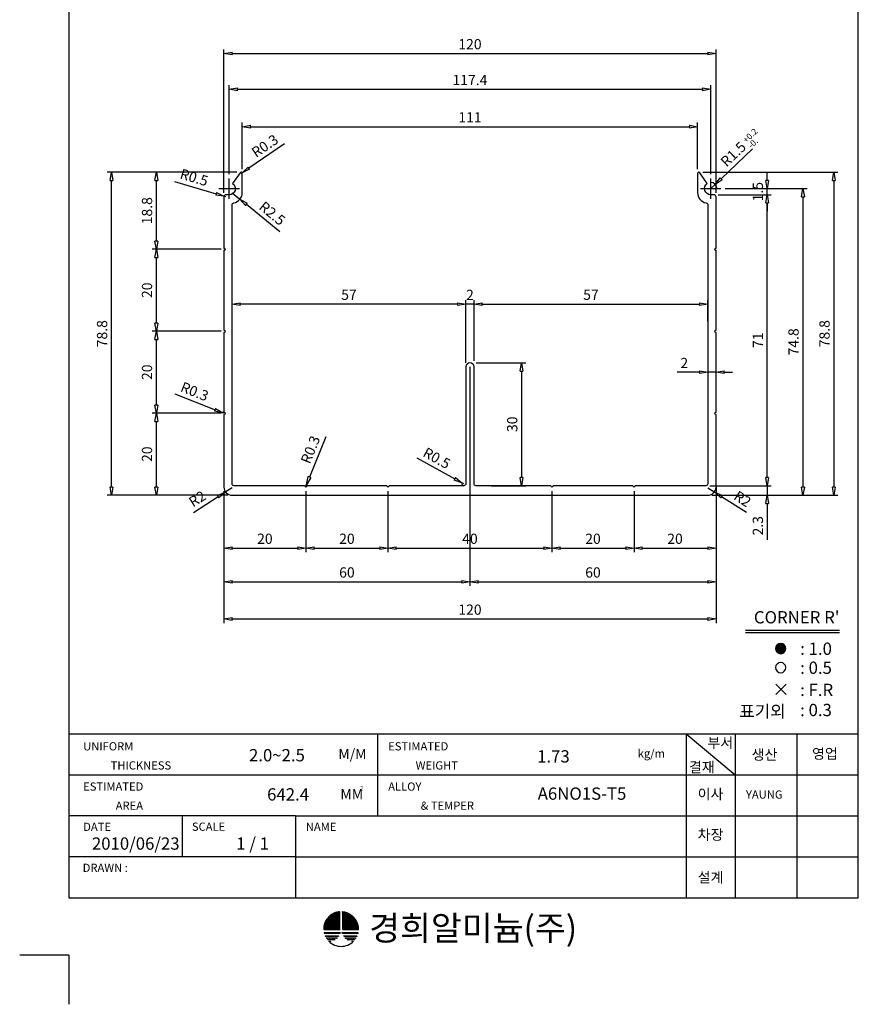
# Model space of a CAD drawing. Units: millimetres. Extents: x -12 to 192, y -26 to 408.
# Drawn here: x -12 to 192, y -26 to 214 of the extents above; entities that cross this region are included whole.
import ezdxf

# ---------------------------------------------------------------- set-up
doc = ezdxf.new("R2010")
doc.units = ezdxf.units.MM
doc.header["$LTSCALE"] = 5
doc.layers.add('D', color=2, linetype='Continuous')
doc.layers.add('문자', color=6, linetype='Continuous')
doc.styles.add('A1', font='GulimChe.ttf')
doc.styles.add('ROMANS', font='romans.shx', dxfattribs={"bigfont": 'whgtxt.shx'})
doc.styles.add('ROMANT', font='romant.shx', dxfattribs={"bigfont": 'ghs.shx'})
doc.styles.get("Standard").update_dxf_attribs({"font": 'txt.shx', "bigfont": 'whgtxt.shx'})
doc.dimstyles.get("Standard").update_dxf_attribs({"dimscale": 0, "dimtxt": 2.5, "dimasz": 2, "dimexe": 1, "dimexo": 1, "dimgap": 1, "dimtad": 1, "dimdec": 4, "dimdsep": 46, "dimlunit": 6, "dimtxsty": 'A1', "dimblk": 'CLOSEDBLANK', "dimcen": 2.5, "dimclrd": 1, "dimclre": 1, "dimclrt": 2, "dimazin": 2, "dimtfac": 1, "dimtdec": 4, "dimtix": 1, "dimtmove": 0, "dimatfit": 3, "dimldrblk": 'CLOSEDBLANK', "dimfxl": 0, "dimtolj": 1, "dimtzin": 0, "dimarcsym": 0})

# ---------------------------------------------------------------- blocks, each defined once
blk = doc.blocks.new('SIGN')
at = {"layer": '문자', "style": 'ROMANT'}
blk.add_text('YAUNG', height=2, dxfattribs=at).set_placement((-4.57, 8.39))
blk = doc.blocks.new('CORNER')
blk.add_hatch(color=256).paths.add_polyline_path([(6.2, 9.16, 1), (3.7, 9.16, 1)])
for p, q in [((-3.65, 13.62), (19.25, 13.62)), ((-3.65, 13.12), (19.25, 13.12)), ((3.73, 0.49), (6.3, -2.08)), ((6.31, 0.49), (3.73, -2.08))]:
    blk.add_line(p, q)
for points in [[(3.7, 9.16, 1), (6.2, 9.16, 1)], [(3.7, 4.51, 1), (6.2, 4.51, 1)]]:
    blk.add_lwpolyline(points, format="xyb", close=True)
at = {"color": 7, "style": 'A1'}
blk.add_text("CORNER R'", height=3, dxfattribs=at).set_placement((-1.59, 15.3))
at = {"style": 'A1'}
for s, p in [(': 1.0', (9.7, 7.63)), (': 0.5', (9.7, 2.99)), (': F.R', (9.69, -2.42)), ('표기외', (-5.14, -7.65)), (': 0.3', (9.69, -7.32))]:
    blk.add_text(s, height=3, dxfattribs=at).set_placement(p)
blk = doc.blocks.new('_ClosedBlank')
at = {"color": 0, "linetype": 'ByBlock', "lineweight": -2}
for p, q in [((-1, 0.17), (0, 0)), ((-1, 0.17), (-1, -0.17)), ((0, 0), (-1, -0.17))]:
    blk.add_line(p, q, dxfattribs=at)
blk = doc.blocks.new('*D6')
at = {"color": 1, "lineweight": -2}
for p, q in [((157.78, 100.25), (157.78, 67.05)), ((37.78, 97.25), (37.78, 67.05)), ((39.78, 68.05), (155.78, 68.05))]:
    blk.add_line(p, q, dxfattribs=at)
at = {"layer": 'Defpoints', "color": 0}
for p in [(157.78, 101.25), (37.78, 98.25), (157.78, 68.05)]:
    blk.add_point(p, dxfattribs=at)
at = {"color": 1, "lineweight": -2, "xscale": 2, "yscale": 2, "zscale": 2, "rotation": 180}
blk.add_blockref('_ClosedBlank', (37.78, 68.05), dxfattribs=at)
at = {"color": 1, "lineweight": -2, "xscale": 2, "yscale": 2, "zscale": 2}
blk.add_blockref('_ClosedBlank', (157.78, 68.05), dxfattribs=at)
at = {"color": 2, "insert": (97.78, 70.33), "char_height": 2.5, "attachment_point": 5, "style": 'A1'}
blk.add_mtext('\\A1;120', dxfattribs=at)
blk = doc.blocks.new('*D7')
at = {"color": 1, "lineweight": -2}
for p, q in [((154.58, 177.05), (187.51, 177.05)), ((186.51, 175.05), (186.51, 100.25)), ((156.78, 98.25), (187.51, 98.25))]:
    blk.add_line(p, q, dxfattribs=at)
at = {"layer": 'Defpoints', "color": 0}
for p in [(153.58, 177.05), (155.78, 98.25), (186.51, 98.25)]:
    blk.add_point(p, dxfattribs=at)
at = {"color": 1, "lineweight": -2, "xscale": 2, "yscale": 2, "zscale": 2}
for p, rotation in [((186.51, 177.05), 90), ((186.51, 98.25), 270)]:
    blk.add_blockref('_ClosedBlank', p, dxfattribs=dict(at, rotation=rotation))
at = {"color": 2, "insert": (184.23, 137.65), "char_height": 2.5, "attachment_point": 5, "rotation": 90, "style": 'A1'}
blk.add_mtext('\\A1;78.8', dxfattribs=at)
blk = doc.blocks.new('*D8')
at = {"color": 1, "lineweight": -2}
for p, q in [((99.28, 130.55), (111.37, 130.55)), ((110.37, 128.55), (110.37, 102.55)), ((103, 100.55), (111.37, 100.55))]:
    blk.add_line(p, q, dxfattribs=at)
at = {"layer": 'Defpoints', "color": 0}
for p in [(98.28, 130.55), (102, 100.55), (110.37, 100.55)]:
    blk.add_point(p, dxfattribs=at)
at = {"color": 1, "lineweight": -2, "xscale": 2, "yscale": 2, "zscale": 2}
for p, rotation in [((110.37, 130.55), 90), ((110.37, 100.55), 270)]:
    blk.add_blockref('_ClosedBlank', p, dxfattribs=dict(at, rotation=rotation))
at = {"color": 2, "insert": (108.09, 115.55), "char_height": 2.5, "attachment_point": 5, "rotation": 90, "style": 'A1'}
blk.add_mtext('\\A1;30', dxfattribs=at)
blk = doc.blocks.new('*D9')
at = {"color": 1, "lineweight": -2}
for p, q in [((94.78, 144.87), (92.78, 144.87)), ((96.78, 131.05), (96.78, 145.87)), ((98.78, 144.87), (96.78, 144.87)), ((98.78, 131.05), (98.78, 145.87)), ((100.78, 144.87), (102.78, 144.87))]:
    blk.add_line(p, q, dxfattribs=at)
at = {"layer": 'Defpoints', "color": 0}
for p in [(96.78, 144.87), (96.78, 130.05), (98.78, 130.05)]:
    blk.add_point(p, dxfattribs=at)
at = {"color": 1, "lineweight": -2, "xscale": 2, "yscale": 2, "zscale": 2}
blk.add_blockref('_ClosedBlank', (96.78, 144.87), dxfattribs=at)
at = {"color": 1, "lineweight": -2, "xscale": 2, "yscale": 2, "zscale": 2, "rotation": 180}
blk.add_blockref('_ClosedBlank', (98.78, 144.87), dxfattribs=at)
at = {"color": 2, "insert": (97.78, 147.12), "char_height": 2.5, "attachment_point": 5, "style": 'A1'}
blk.add_mtext('\\A1;2', dxfattribs=at)
blk = doc.blocks.new('*D10')
at = {"color": 1, "lineweight": -2}
for p, q in [((39.08, 176.55), (39.08, 198.27)), ((41.08, 197.27), (154.48, 197.27)), ((156.48, 176.55), (156.48, 198.27))]:
    blk.add_line(p, q, dxfattribs=at)
at = {"layer": 'Defpoints', "color": 0}
for p in [(156.48, 197.27), (39.08, 175.55), (156.48, 175.55)]:
    blk.add_point(p, dxfattribs=at)
at = {"color": 1, "lineweight": -2, "xscale": 2, "yscale": 2, "zscale": 2, "rotation": 180}
blk.add_blockref('_ClosedBlank', (39.08, 197.27), dxfattribs=at)
at = {"color": 1, "lineweight": -2, "xscale": 2, "yscale": 2, "zscale": 2}
blk.add_blockref('_ClosedBlank', (156.48, 197.27), dxfattribs=at)
at = {"color": 2, "insert": (97.78, 199.55), "char_height": 2.5, "attachment_point": 5, "style": 'A1'}
blk.add_mtext('\\A1;117.4', dxfattribs=at)
blk = doc.blocks.new('*D11')
at = {"color": 1, "lineweight": -2}
for p, q in [((37.78, 172.05), (37.78, 206.99)), ((157.78, 172.05), (157.78, 206.99)), ((39.78, 205.99), (155.78, 205.99))]:
    blk.add_line(p, q, dxfattribs=at)
at = {"layer": 'Defpoints', "color": 0}
for p in [(157.78, 205.99), (37.78, 171.05), (157.78, 171.05)]:
    blk.add_point(p, dxfattribs=at)
at = {"color": 1, "lineweight": -2, "xscale": 2, "yscale": 2, "zscale": 2, "rotation": 180}
blk.add_blockref('_ClosedBlank', (37.78, 205.99), dxfattribs=at)
at = {"color": 1, "lineweight": -2, "xscale": 2, "yscale": 2, "zscale": 2}
blk.add_blockref('_ClosedBlank', (157.78, 205.99), dxfattribs=at)
at = {"color": 2, "insert": (97.78, 208.28), "char_height": 2.5, "attachment_point": 5, "style": 'A1'}
blk.add_mtext('\\A1;120', dxfattribs=at)
blk = doc.blocks.new('*D12')
at = {"color": 1, "lineweight": -2}
for p, q in [((42.28, 177.75), (42.28, 189.15)), ((44.28, 188.15), (151.28, 188.15)), ((153.28, 177.75), (153.28, 189.15))]:
    blk.add_line(p, q, dxfattribs=at)
at = {"layer": 'Defpoints', "color": 0}
for p in [(153.28, 188.15), (42.28, 176.75), (153.28, 176.75)]:
    blk.add_point(p, dxfattribs=at)
at = {"color": 1, "lineweight": -2, "xscale": 2, "yscale": 2, "zscale": 2, "rotation": 180}
blk.add_blockref('_ClosedBlank', (42.28, 188.15), dxfattribs=at)
at = {"color": 1, "lineweight": -2, "xscale": 2, "yscale": 2, "zscale": 2}
blk.add_blockref('_ClosedBlank', (153.28, 188.15), dxfattribs=at)
at = {"color": 2, "insert": (97.78, 190.44), "char_height": 2.5, "attachment_point": 5, "style": 'A1'}
blk.add_mtext('\\A1;111', dxfattribs=at)
blk = doc.blocks.new('*D13')
at = {"color": 1, "lineweight": -2}
for p, q in [((159.98, 173.05), (179.97, 173.05)), ((178.97, 171.05), (178.97, 100.25)), ((156.78, 98.25), (179.97, 98.25))]:
    blk.add_line(p, q, dxfattribs=at)
at = {"layer": 'Defpoints', "color": 0}
for p in [(158.98, 173.05), (155.78, 98.25), (178.97, 98.25)]:
    blk.add_point(p, dxfattribs=at)
at = {"color": 1, "lineweight": -2, "xscale": 2, "yscale": 2, "zscale": 2}
for p, rotation in [((178.97, 173.05), 90), ((178.97, 98.25), 270)]:
    blk.add_blockref('_ClosedBlank', p, dxfattribs=dict(at, rotation=rotation))
at = {"color": 2, "insert": (176.68, 135.65), "char_height": 2.5, "attachment_point": 5, "rotation": 90, "style": 'A1'}
blk.add_mtext('\\A1;74.8', dxfattribs=at)
blk = doc.blocks.new('*D14')
at = {"color": 1, "lineweight": -2}
for p, q in [((170.26, 102.55), (170.26, 104.55)), ((156.28, 100.55), (171.26, 100.55)), ((170.26, 100.55), (170.26, 98.25)), ((156.78, 98.25), (171.26, 98.25)), ((170.26, 96.25), (170.26, 87.36))]:
    blk.add_line(p, q, dxfattribs=at)
at = {"layer": 'Defpoints', "color": 0}
for p in [(155.28, 100.55), (170.26, 100.55), (155.78, 98.25)]:
    blk.add_point(p, dxfattribs=at)
at = {"color": 1, "lineweight": -2, "xscale": 2, "yscale": 2, "zscale": 2}
for p, rotation in [((170.26, 100.55), 270), ((170.26, 98.25), 90)]:
    blk.add_blockref('_ClosedBlank', p, dxfattribs=dict(at, rotation=rotation))
at = {"color": 2, "insert": (167.98, 90.8), "char_height": 2.5, "attachment_point": 5, "rotation": 90, "style": 'A1'}
blk.add_mtext('\\A1;2.3', dxfattribs=at)
blk = doc.blocks.new('*D15')
at = {"color": 1, "lineweight": -2}
for p, q in [((158.28, 171.55), (171.26, 171.55)), ((170.26, 102.55), (170.26, 169.55)), ((156.28, 100.55), (171.26, 100.55))]:
    blk.add_line(p, q, dxfattribs=at)
at = {"layer": 'Defpoints', "color": 0}
for p in [(157.28, 171.55), (170.26, 171.55), (155.28, 100.55)]:
    blk.add_point(p, dxfattribs=at)
at = {"color": 1, "lineweight": -2, "xscale": 2, "yscale": 2, "zscale": 2}
for p, rotation in [((170.26, 171.55), 90), ((170.26, 100.55), 270)]:
    blk.add_blockref('_ClosedBlank', p, dxfattribs=dict(at, rotation=rotation))
at = {"color": 2, "insert": (167.98, 136.05), "char_height": 2.5, "attachment_point": 5, "rotation": 90, "style": 'A1'}
blk.add_mtext('\\A1;71', dxfattribs=at)
blk = doc.blocks.new('*D16')
at = {"color": 1, "lineweight": -2}
for p, q in [((170.26, 175.05), (170.26, 177.05)), ((159.98, 173.05), (171.26, 173.05)), ((170.26, 171.55), (170.26, 173.05)), ((158.28, 171.55), (171.26, 171.55)), ((170.26, 169.55), (170.26, 167.55))]:
    blk.add_line(p, q, dxfattribs=at)
at = {"layer": 'Defpoints', "color": 0}
for p in [(158.98, 173.05), (170.26, 173.05), (157.28, 171.55)]:
    blk.add_point(p, dxfattribs=at)
at = {"color": 1, "lineweight": -2, "xscale": 2, "yscale": 2, "zscale": 2}
for p, rotation in [((170.26, 173.05), 270), ((170.26, 171.55), 90)]:
    blk.add_blockref('_ClosedBlank', p, dxfattribs=dict(at, rotation=rotation))
at = {"color": 2, "insert": (167.98, 172.3), "char_height": 2.5, "attachment_point": 5, "rotation": 90, "style": 'A1'}
blk.add_mtext('\\A1;1.5', dxfattribs=at)
blk = doc.blocks.new('*D17')
at = {"color": 1, "lineweight": -2}
for p, q in [((166.66, 182.75), (159.01, 175.46)), ((156.48, 173.05), (157.56, 174.08))]:
    blk.add_line(p, q, dxfattribs=at)
blk.add_arc((156.48, 173.05), 1.5, 5.4173, 86.2328, dxfattribs=at)
at = {"layer": 'Defpoints', "color": 0}
for p in [(156.48, 173.05), (157.56, 174.08)]:
    blk.add_point(p, dxfattribs=at)
at = {"color": 1, "lineweight": -2, "xscale": 2, "yscale": 2, "zscale": 2, "rotation": 223.6144997087067}
blk.add_blockref('_ClosedBlank', (157.56, 174.08), dxfattribs=at)
at = {"color": 2, "insert": (161.98, 181.45), "char_height": 2.5, "attachment_point": 5, "rotation": 43.6145, "style": 'A1'}
blk.add_mtext('\\A1;R1.5', dxfattribs=at)
blk = doc.blocks.new('*D18')
at = {"color": 1, "lineweight": -2}
for p, q in [((37.08, 118.25), (20.32, 118.25)), ((21.32, 100.25), (21.32, 116.25)), ((38.78, 98.25), (20.32, 98.25))]:
    blk.add_line(p, q, dxfattribs=at)
at = {"layer": 'Defpoints', "color": 0}
for p in [(21.32, 118.25), (38.08, 118.25), (39.78, 98.25)]:
    blk.add_point(p, dxfattribs=at)
at = {"color": 1, "lineweight": -2, "xscale": 2, "yscale": 2, "zscale": 2}
for p, rotation in [((21.32, 118.25), 90), ((21.32, 98.25), 270)]:
    blk.add_blockref('_ClosedBlank', p, dxfattribs=dict(at, rotation=rotation))
at = {"color": 2, "insert": (19.04, 108.25), "char_height": 2.5, "attachment_point": 5, "rotation": 90, "style": 'A1'}
blk.add_mtext('\\A1;20', dxfattribs=at)
blk = doc.blocks.new('*D19')
at = {"color": 1, "lineweight": -2}
for p, q in [((37.08, 138.25), (20.32, 138.25)), ((21.32, 120.25), (21.32, 136.25)), ((37.08, 118.25), (20.32, 118.25))]:
    blk.add_line(p, q, dxfattribs=at)
at = {"layer": 'Defpoints', "color": 0}
for p in [(21.32, 138.25), (38.08, 138.25), (38.08, 118.25)]:
    blk.add_point(p, dxfattribs=at)
at = {"color": 1, "lineweight": -2, "xscale": 2, "yscale": 2, "zscale": 2}
for p, rotation in [((21.32, 138.25), 90), ((21.32, 118.25), 270)]:
    blk.add_blockref('_ClosedBlank', p, dxfattribs=dict(at, rotation=rotation))
at = {"color": 2, "insert": (19.04, 128.25), "char_height": 2.5, "attachment_point": 5, "rotation": 90, "style": 'A1'}
blk.add_mtext('\\A1;20', dxfattribs=at)
blk = doc.blocks.new('*D20')
at = {"color": 1, "lineweight": -2}
for p, q in [((37.08, 158.25), (20.32, 158.25)), ((21.32, 140.25), (21.32, 156.25)), ((37.08, 138.25), (20.32, 138.25))]:
    blk.add_line(p, q, dxfattribs=at)
at = {"layer": 'Defpoints', "color": 0}
for p in [(21.32, 158.25), (38.08, 158.25), (38.08, 138.25)]:
    blk.add_point(p, dxfattribs=at)
at = {"color": 1, "lineweight": -2, "xscale": 2, "yscale": 2, "zscale": 2}
for p, rotation in [((21.32, 158.25), 90), ((21.32, 138.25), 270)]:
    blk.add_blockref('_ClosedBlank', p, dxfattribs=dict(at, rotation=rotation))
at = {"color": 2, "insert": (19.04, 148.25), "char_height": 2.5, "attachment_point": 5, "rotation": 90, "style": 'A1'}
blk.add_mtext('\\A1;20', dxfattribs=at)
blk = doc.blocks.new('*D21')
at = {"color": 1, "lineweight": -2}
for p, q in [((40.98, 177.05), (20.32, 177.05)), ((21.32, 160.25), (21.32, 175.05)), ((37.08, 158.25), (20.32, 158.25))]:
    blk.add_line(p, q, dxfattribs=at)
at = {"layer": 'Defpoints', "color": 0}
for p in [(21.32, 177.05), (41.98, 177.05), (38.08, 158.25)]:
    blk.add_point(p, dxfattribs=at)
at = {"color": 1, "lineweight": -2, "xscale": 2, "yscale": 2, "zscale": 2}
for p, rotation in [((21.32, 177.05), 90), ((21.32, 158.25), 270)]:
    blk.add_blockref('_ClosedBlank', p, dxfattribs=dict(at, rotation=rotation))
at = {"color": 2, "insert": (19.04, 167.65), "char_height": 2.5, "attachment_point": 5, "rotation": 90, "style": 'A1'}
blk.add_mtext('\\A1;18.8', dxfattribs=at)
blk = doc.blocks.new('*D22')
at = {"color": 1, "lineweight": -2}
for p, q in [((25.82, 123.02), (35.64, 119.1)), ((37.78, 118.25), (37.5, 118.36))]:
    blk.add_line(p, q, dxfattribs=at)
blk.add_arc((37.78, 118.25), 0.3, 90, 158.2306, dxfattribs=at)
at = {"layer": 'Defpoints', "color": 0}
for p in [(37.5, 118.36), (37.78, 118.25)]:
    blk.add_point(p, dxfattribs=at)
at = {"color": 1, "lineweight": -2, "xscale": 2, "yscale": 2, "zscale": 2, "rotation": 338.2305848636078}
blk.add_blockref('_ClosedBlank', (37.5, 118.36), dxfattribs=at)
at = {"color": 2, "insert": (30.65, 123.55), "char_height": 2.5, "attachment_point": 5, "rotation": 338.2306, "style": 'A1'}
blk.add_mtext('\\A1;R0.3', dxfattribs=at)
blk = doc.blocks.new('*D23')
at = {"color": 1, "lineweight": -2}
for p, q in [((62.61, 112.47), (58.64, 102.68)), ((57.78, 100.55), (57.89, 100.82))]:
    blk.add_line(p, q, dxfattribs=at)
blk.add_arc((57.78, 100.55), 0.3, 0, 67.9422, dxfattribs=at)
at = {"layer": 'Defpoints', "color": 0}
for p in [(57.78, 100.55), (57.89, 100.82)]:
    blk.add_point(p, dxfattribs=at)
at = {"color": 1, "lineweight": -2, "xscale": 2, "yscale": 2, "zscale": 2, "rotation": 247.9422455889498}
blk.add_blockref('_ClosedBlank', (57.89, 100.82), dxfattribs=at)
at = {"color": 2, "insert": (58.88, 109.36), "char_height": 2.5, "attachment_point": 5, "rotation": 67.9422, "style": 'A1'}
blk.add_mtext('\\A1;R0.3', dxfattribs=at)
blk = doc.blocks.new('*D24')
at = {"color": 1, "lineweight": -2}
for p, q in [((97.78, 129.55), (97.78, 76.14)), ((37.78, 99.25), (37.78, 76.14)), ((39.78, 77.14), (95.78, 77.14))]:
    blk.add_line(p, q, dxfattribs=at)
at = {"layer": 'Defpoints', "color": 0}
for p in [(97.78, 130.55), (37.78, 100.25), (97.78, 77.14)]:
    blk.add_point(p, dxfattribs=at)
at = {"color": 1, "lineweight": -2, "xscale": 2, "yscale": 2, "zscale": 2, "rotation": 180}
blk.add_blockref('_ClosedBlank', (37.78, 77.14), dxfattribs=at)
at = {"color": 1, "lineweight": -2, "xscale": 2, "yscale": 2, "zscale": 2}
blk.add_blockref('_ClosedBlank', (97.78, 77.14), dxfattribs=at)
at = {"color": 2, "insert": (67.78, 79.41), "char_height": 2.5, "attachment_point": 5, "style": 'A1'}
blk.add_mtext('\\A1;60', dxfattribs=at)
blk = doc.blocks.new('*D25')
at = {"color": 1, "lineweight": -2}
for p, q in [((97.78, 129.55), (97.78, 76.14)), ((157.78, 99.25), (157.78, 76.14)), ((99.78, 77.14), (155.78, 77.14))]:
    blk.add_line(p, q, dxfattribs=at)
at = {"layer": 'Defpoints', "color": 0}
for p in [(97.78, 130.55), (157.78, 100.25), (157.78, 77.14)]:
    blk.add_point(p, dxfattribs=at)
at = {"color": 1, "lineweight": -2, "xscale": 2, "yscale": 2, "zscale": 2, "rotation": 180}
blk.add_blockref('_ClosedBlank', (97.78, 77.14), dxfattribs=at)
at = {"color": 1, "lineweight": -2, "xscale": 2, "yscale": 2, "zscale": 2}
blk.add_blockref('_ClosedBlank', (157.78, 77.14), dxfattribs=at)
at = {"color": 2, "insert": (127.78, 79.41), "char_height": 2.5, "attachment_point": 5, "style": 'A1'}
blk.add_mtext('\\A1;60', dxfattribs=at)
blk = doc.blocks.new('*D26')
at = {"color": 1, "lineweight": -2}
for p, q in [((98.78, 131.05), (98.78, 145.87)), ((100.78, 144.87), (153.78, 144.87)), ((155.78, 140.69), (155.78, 145.87))]:
    blk.add_line(p, q, dxfattribs=at)
at = {"layer": 'Defpoints', "color": 0}
for p in [(155.78, 144.87), (155.78, 139.69), (98.78, 130.05)]:
    blk.add_point(p, dxfattribs=at)
at = {"color": 1, "lineweight": -2, "xscale": 2, "yscale": 2, "zscale": 2, "rotation": 180}
blk.add_blockref('_ClosedBlank', (98.78, 144.87), dxfattribs=at)
at = {"color": 1, "lineweight": -2, "xscale": 2, "yscale": 2, "zscale": 2}
blk.add_blockref('_ClosedBlank', (155.78, 144.87), dxfattribs=at)
at = {"color": 2, "insert": (127.28, 147.15), "char_height": 2.5, "attachment_point": 5, "style": 'A1'}
blk.add_mtext('\\A1;57', dxfattribs=at)
blk = doc.blocks.new('*D27')
at = {"color": 1, "lineweight": -2}
for p, q in [((37.78, 99.25), (37.78, 84.34)), ((57.78, 99.25), (57.78, 84.34)), ((39.78, 85.34), (55.78, 85.34))]:
    blk.add_line(p, q, dxfattribs=at)
at = {"layer": 'Defpoints', "color": 0}
for p in [(37.78, 100.25), (57.78, 100.25), (57.78, 85.34)]:
    blk.add_point(p, dxfattribs=at)
at = {"color": 1, "lineweight": -2, "xscale": 2, "yscale": 2, "zscale": 2, "rotation": 180}
blk.add_blockref('_ClosedBlank', (37.78, 85.34), dxfattribs=at)
at = {"color": 1, "lineweight": -2, "xscale": 2, "yscale": 2, "zscale": 2}
blk.add_blockref('_ClosedBlank', (57.78, 85.34), dxfattribs=at)
at = {"color": 2, "insert": (47.78, 87.62), "char_height": 2.5, "attachment_point": 5, "style": 'A1'}
blk.add_mtext('\\A1;20', dxfattribs=at)
blk = doc.blocks.new('*D28')
at = {"color": 1, "lineweight": -2}
for p, q in [((57.78, 99.25), (57.78, 84.34)), ((77.78, 99.25), (77.78, 84.34)), ((59.78, 85.34), (75.78, 85.34))]:
    blk.add_line(p, q, dxfattribs=at)
at = {"layer": 'Defpoints', "color": 0}
for p in [(57.78, 100.25), (77.78, 100.25), (77.78, 85.34)]:
    blk.add_point(p, dxfattribs=at)
at = {"color": 1, "lineweight": -2, "xscale": 2, "yscale": 2, "zscale": 2, "rotation": 180}
blk.add_blockref('_ClosedBlank', (57.78, 85.34), dxfattribs=at)
at = {"color": 1, "lineweight": -2, "xscale": 2, "yscale": 2, "zscale": 2}
blk.add_blockref('_ClosedBlank', (77.78, 85.34), dxfattribs=at)
at = {"color": 2, "insert": (67.78, 87.62), "char_height": 2.5, "attachment_point": 5, "style": 'A1'}
blk.add_mtext('\\A1;20', dxfattribs=at)
blk = doc.blocks.new('*D29')
at = {"color": 1, "lineweight": -2}
for p, q in [((77.78, 99.25), (77.78, 84.34)), ((117.78, 99.25), (117.78, 84.34)), ((79.78, 85.34), (115.78, 85.34))]:
    blk.add_line(p, q, dxfattribs=at)
at = {"layer": 'Defpoints', "color": 0}
for p in [(77.78, 100.25), (117.78, 100.25), (117.78, 85.34)]:
    blk.add_point(p, dxfattribs=at)
at = {"color": 1, "lineweight": -2, "xscale": 2, "yscale": 2, "zscale": 2, "rotation": 180}
blk.add_blockref('_ClosedBlank', (77.78, 85.34), dxfattribs=at)
at = {"color": 1, "lineweight": -2, "xscale": 2, "yscale": 2, "zscale": 2}
blk.add_blockref('_ClosedBlank', (117.78, 85.34), dxfattribs=at)
at = {"color": 2, "insert": (97.78, 87.62), "char_height": 2.5, "attachment_point": 5, "style": 'A1'}
blk.add_mtext('\\A1;40', dxfattribs=at)
blk = doc.blocks.new('*D30')
at = {"color": 1, "lineweight": -2}
for p, q in [((117.78, 99.25), (117.78, 84.34)), ((137.78, 99.25), (137.78, 84.34)), ((119.78, 85.34), (135.78, 85.34))]:
    blk.add_line(p, q, dxfattribs=at)
at = {"layer": 'Defpoints', "color": 0}
for p in [(117.78, 100.25), (137.78, 100.25), (137.78, 85.34)]:
    blk.add_point(p, dxfattribs=at)
at = {"color": 1, "lineweight": -2, "xscale": 2, "yscale": 2, "zscale": 2, "rotation": 180}
blk.add_blockref('_ClosedBlank', (117.78, 85.34), dxfattribs=at)
at = {"color": 1, "lineweight": -2, "xscale": 2, "yscale": 2, "zscale": 2}
blk.add_blockref('_ClosedBlank', (137.78, 85.34), dxfattribs=at)
at = {"color": 2, "insert": (127.78, 87.62), "char_height": 2.5, "attachment_point": 5, "style": 'A1'}
blk.add_mtext('\\A1;20', dxfattribs=at)
blk = doc.blocks.new('*D31')
at = {"color": 1, "lineweight": -2}
for p, q in [((137.78, 99.25), (137.78, 84.34)), ((157.78, 99.25), (157.78, 84.34)), ((139.78, 85.34), (155.78, 85.34))]:
    blk.add_line(p, q, dxfattribs=at)
at = {"layer": 'Defpoints', "color": 0}
for p in [(137.78, 100.25), (157.78, 100.25), (157.78, 85.34)]:
    blk.add_point(p, dxfattribs=at)
at = {"color": 1, "lineweight": -2, "xscale": 2, "yscale": 2, "zscale": 2, "rotation": 180}
blk.add_blockref('_ClosedBlank', (137.78, 85.34), dxfattribs=at)
at = {"color": 1, "lineweight": -2, "xscale": 2, "yscale": 2, "zscale": 2}
blk.add_blockref('_ClosedBlank', (157.78, 85.34), dxfattribs=at)
at = {"color": 2, "insert": (147.78, 87.62), "char_height": 2.5, "attachment_point": 5, "style": 'A1'}
blk.add_mtext('\\A1;20', dxfattribs=at)
blk = doc.blocks.new('*D32')
at = {"color": 1, "lineweight": -2}
for p, q in [((52.6, 184), (43.87, 178.04)), ((41.98, 176.75), (42.22, 176.91))]:
    blk.add_line(p, q, dxfattribs=at)
at = {"layer": 'Defpoints', "color": 0}
for p in [(41.98, 176.75), (42.22, 176.91)]:
    blk.add_point(p, dxfattribs=at)
at = {"color": 1, "lineweight": -2, "xscale": 2, "yscale": 2, "zscale": 2, "rotation": 214.331618067753}
blk.add_blockref('_ClosedBlank', (42.22, 176.91), dxfattribs=at)
at = {"color": 2, "insert": (47.78, 183.47), "char_height": 2.5, "attachment_point": 5, "rotation": 34.3316, "style": 'A1'}
blk.add_mtext('\\A1;R0.3', dxfattribs=at)
blk = doc.blocks.new('*D33')
at = {"color": 1, "lineweight": -2}
for p, q in [((39.78, 172.05), (41.71, 170.47)), ((51.46, 162.53), (43.26, 169.2))]:
    blk.add_line(p, q, dxfattribs=at)
at = {"layer": 'Defpoints', "color": 0}
for p in [(39.78, 172.05), (41.71, 170.47)]:
    blk.add_point(p, dxfattribs=at)
at = {"color": 1, "lineweight": -2, "xscale": 2, "yscale": 2, "zscale": 2, "rotation": 140.8307692162309}
blk.add_blockref('_ClosedBlank', (41.71, 170.47), dxfattribs=at)
at = {"color": 2, "insert": (49.58, 167), "char_height": 2.5, "attachment_point": 5, "rotation": 320.8308, "style": 'A1'}
blk.add_mtext('\\A1;R2.5', dxfattribs=at)
blk = doc.blocks.new('*D34')
at = {"color": 1, "lineweight": -2}
for p, q in [((25.77, 174.82), (35.88, 171.77)), ((38.28, 171.05), (37.8, 171.19))]:
    blk.add_line(p, q, dxfattribs=at)
at = {"layer": 'Defpoints', "color": 0}
for p in [(37.8, 171.19), (38.28, 171.05)]:
    blk.add_point(p, dxfattribs=at)
at = {"color": 1, "lineweight": -2, "xscale": 2, "yscale": 2, "zscale": 2, "rotation": 343.2090514312126}
blk.add_blockref('_ClosedBlank', (37.8, 171.19), dxfattribs=at)
at = {"color": 2, "insert": (30.53, 175.77), "char_height": 2.5, "attachment_point": 5, "rotation": 343.2091, "style": 'A1'}
blk.add_mtext('\\A1;R0.5', dxfattribs=at)
blk = doc.blocks.new('*D35')
at = {"color": 1, "lineweight": -2}
for p, q in [((39.78, 100.05), (38.09, 98.97)), ((30.34, 94.06), (36.4, 97.9))]:
    blk.add_line(p, q, dxfattribs=at)
at = {"layer": 'Defpoints', "color": 0}
for p in [(38.09, 98.97), (39.78, 100.05)]:
    blk.add_point(p, dxfattribs=at)
at = {"color": 1, "lineweight": -2, "xscale": 2, "yscale": 2, "zscale": 2, "rotation": 32.36443842920929}
blk.add_blockref('_ClosedBlank', (38.09, 98.97), dxfattribs=at)
at = {"color": 2, "insert": (31.3, 97.38), "char_height": 2.5, "attachment_point": 5, "rotation": 32.3644, "style": 'A1'}
blk.add_mtext('\\A1;R2', dxfattribs=at)
blk = doc.blocks.new('*D36')
at = {"color": 1, "lineweight": -2}
for p, q in [((155.78, 100.05), (157.46, 98.97)), ((165.18, 94.02), (159.14, 97.89))]:
    blk.add_line(p, q, dxfattribs=at)
at = {"layer": 'Defpoints', "color": 0}
for p in [(155.78, 100.05), (157.46, 98.97)]:
    blk.add_point(p, dxfattribs=at)
at = {"color": 1, "lineweight": -2, "xscale": 2, "yscale": 2, "zscale": 2, "rotation": 147.3616185825685}
blk.add_blockref('_ClosedBlank', (157.46, 98.97), dxfattribs=at)
at = {"color": 2, "insert": (164.24, 97.34), "char_height": 2.5, "attachment_point": 5, "rotation": 327.3616, "style": 'A1'}
blk.add_mtext('\\A1;R2', dxfattribs=at)
blk = doc.blocks.new('*D37')
at = {"color": 1, "lineweight": -2}
for p, q in [((84.84, 107.36), (94.09, 102.25)), ((96.28, 101.05), (95.84, 101.29))]:
    blk.add_line(p, q, dxfattribs=at)
blk.add_arc((96.28, 101.05), 0.5, 151.1081, 270, dxfattribs=at)
at = {"layer": 'Defpoints', "color": 0}
for p in [(95.84, 101.29), (96.28, 101.05)]:
    blk.add_point(p, dxfattribs=at)
at = {"color": 1, "lineweight": -2, "xscale": 2, "yscale": 2, "zscale": 2, "rotation": 331.1081466842041}
blk.add_blockref('_ClosedBlank', (95.84, 101.29), dxfattribs=at)
at = {"color": 2, "insert": (89.69, 107.29), "char_height": 2.5, "attachment_point": 5, "rotation": 331.1081, "style": 'A1'}
blk.add_mtext('\\A1;R0.5', dxfattribs=at)
blk = doc.blocks.new('*D38')
at = {"color": 1, "lineweight": -2}
for p, q in [((40.98, 177.05), (9.36, 177.05)), ((10.36, 100.25), (10.36, 175.05)), ((38.78, 98.25), (9.36, 98.25))]:
    blk.add_line(p, q, dxfattribs=at)
at = {"layer": 'Defpoints', "color": 0}
for p in [(10.36, 177.05), (41.98, 177.05), (39.78, 98.25)]:
    blk.add_point(p, dxfattribs=at)
at = {"color": 1, "lineweight": -2, "xscale": 2, "yscale": 2, "zscale": 2}
for p, rotation in [((10.36, 177.05), 90), ((10.36, 98.25), 270)]:
    blk.add_blockref('_ClosedBlank', p, dxfattribs=dict(at, rotation=rotation))
at = {"color": 2, "insert": (8.08, 137.65), "char_height": 2.5, "attachment_point": 5, "rotation": 90, "style": 'A1'}
blk.add_mtext('\\A1;78.8', dxfattribs=at)
blk = doc.blocks.new('*D45')
at = {"color": 1, "lineweight": -2}
for p, q in [((39.78, 130.55), (39.78, 145.87)), ((94.78, 144.87), (41.78, 144.87)), ((96.78, 130.55), (96.78, 145.87))]:
    blk.add_line(p, q, dxfattribs=at)
at = {"layer": 'Defpoints', "color": 0}
for p in [(39.78, 144.87), (39.78, 129.55), (96.78, 129.55)]:
    blk.add_point(p, dxfattribs=at)
at = {"color": 1, "lineweight": -2, "xscale": 2, "yscale": 2, "zscale": 2, "rotation": 180}
blk.add_blockref('_ClosedBlank', (39.78, 144.87), dxfattribs=at)
at = {"color": 1, "lineweight": -2, "xscale": 2, "yscale": 2, "zscale": 2}
blk.add_blockref('_ClosedBlank', (96.78, 144.87), dxfattribs=at)
at = {"color": 2, "insert": (68.28, 147.15), "char_height": 2.5, "attachment_point": 5, "style": 'A1'}
blk.add_mtext('\\A1;57', dxfattribs=at)
blk = doc.blocks.new('*D46')
at = {"color": 1, "lineweight": -2}
for p, q in [((153.78, 128.25), (148.29, 128.25)), ((157.78, 128.25), (155.78, 128.25)), ((159.78, 128.25), (161.78, 128.25))]:
    blk.add_line(p, q, dxfattribs=at)
at = {"layer": 'Defpoints', "color": 0}
for p in [(155.78, 128.25), (155.78, 128.25), (157.78, 128.25)]:
    blk.add_point(p, dxfattribs=at)
at = {"color": 1, "lineweight": -2, "xscale": 2, "yscale": 2, "zscale": 2}
blk.add_blockref('_ClosedBlank', (155.78, 128.25), dxfattribs=at)
at = {"color": 1, "lineweight": -2, "xscale": 2, "yscale": 2, "zscale": 2, "rotation": 180}
blk.add_blockref('_ClosedBlank', (157.78, 128.25), dxfattribs=at)
at = {"color": 2, "insert": (150.03, 130.5), "char_height": 2.5, "attachment_point": 5, "style": 'A1'}
blk.add_mtext('\\A1;2', dxfattribs=at)

msp = doc.modelspace()

# ---------------------------------------------------------------- hatches: boundary and pattern name
h = msp.add_hatch()
h.set_pattern_fill('ANSI31', color=1, scale=0.01, style=0)
h.set_pattern_definition([(45, (-115.53136, -131.477795), (-0.0224506403, 0.0224506403), [])])
h.paths.add_polyline_path([(66.09409, -3.32696, 0.410077142), (62.13505, -7.79239), (66.09409, -7.79239)])
h.paths.add_polyline_path([(66.66409, -7.79239), (70.62313, -7.79239, 0.410077142), (66.66409, -3.32696)])
h.paths.add_polyline_path([(66.11284, -8.68573, 0.022534898), (66.19345, -8.43406), (62.21839, -8.43406, 0.015228833), (62.27886, -8.68573)])
h.paths.add_polyline_path([(66.56473, -8.43406, 0.022534898), (66.64533, -8.68573), (70.47931, -8.68573, 0.015228833), (70.53978, -8.43406)])
h.paths.add_polyline_path([(66.91245, -9.22739, 0.012797091), (66.99558, -9.35239), (70.23606, -9.35239, 0.008043879), (70.29149, -9.22739)])
h.paths.add_polyline_path([(65.76259, -9.35239, 0.012797091), (65.84572, -9.22739), (62.46668, -9.22739, 0.008043879), (62.52211, -9.35239)])
h.paths.add_polyline_path([(65.36899, -9.80573, 0.013530953), (65.48179, -9.69406), (62.69944, -9.69406, 0.007655871), (62.76628, -9.80573)])
h.paths.add_polyline_path([(69.99189, -9.80573, 0.007655871), (70.05873, -9.69406), (67.27638, -9.69406, 0.013530953), (67.38919, -9.80573)])
h.paths.add_polyline_path([(67.83134, -10.14739, 0.009052388), (67.92219, -10.20239), (69.71365, -10.20239, 0.004097163), (69.75638, -10.14739)])
h.paths.add_polyline_path([(63.0018, -10.14739, 0.004097163), (63.04453, -10.20239), (64.83598, -10.20239, 0.009052388), (64.92683, -10.14739)])
h.paths.add_polyline_path([(63.34561, -10.54406, 0.004574106), (63.40058, -10.59906, 0.045391912), (63.9292, -10.54406)])
h.paths.add_polyline_path([(68.82898, -10.54406, 0.045391912), (69.35759, -10.59906, 0.004574106), (69.41256, -10.54406)])

# ---------------------------------------------------------------- linework, layer by layer
at = {"color": 3}
for p, q in [((0, 40), (192.465, 40)), ((75.2325, 40), (75.2325, 20)), ((150.465, 40), (150.465, 0)), ((150.465, 40), (162.465, 30)), ((162.465, 40), (162.465, 0)), ((177.465, 40), (177.465, 0)), ((0, 30), (192.465, 30)), ((55.2325, 20), (0, 20)), ((27.61625, 20), (27.61625, 10)), ((55.2325, 20), (192.465, 20)), ((55.2325, 20), (55.2325, 0)), ((55.2325, 10), (0, 10)), ((55.2325, 10), (192.465, 10))]:
    msp.add_line(p, q, dxfattribs=at)
for q in [(-12, -13.95155), (0, -25.95155)]:
    msp.add_line((0, -13.95155), q)
for points in [[(153.82287, 176.91463, 0.737061979), (153.27543, 176.74501), (153.27543, 172.04501, 0.365977382), (155.35876, 169.57997, -0.365977382), (155.77543, 169.08697), (155.77543, 101.04501, -0.414213562), (155.27543, 100.54501), (138.07543, 100.54501, -1), (137.47543, 100.54501), (118.07543, 100.54501, -1), (117.47543, 100.54501), (99.27543, 100.54501, -0.414213562), (98.77543, 101.04501), (98.77543, 129.54501, 0.414213562), (97.77543, 130.54501), (97.77543, 130.54501, 0.414213562), (96.77543, 129.54501), (96.77543, 101.04501, -0.414213562), (96.27543, 100.54501), (78.07543, 100.54501, -1), (77.47543, 100.54501), (58.07543, 100.54501, -1), (57.47543, 100.54501), (40.27543, 100.54501, -0.414213562), (39.77543, 101.04501), (39.77543, 169.08697, -0.365977382), (40.19209, 169.57997, 0.365977382), (42.27543, 172.04501), (42.27543, 176.74501, 0.737061979), (41.72798, 176.91463), (39.92352, 174.28223, -0.737061979), (39.07543, 171.54501), (38.27543, 171.54501, 0.414213562), (37.77543, 171.04501), (37.77543, 158.54501, -1), (37.77543, 157.94501), (37.77543, 138.54501, -1), (37.77543, 137.94501), (37.77543, 118.54501, -1), (37.77543, 117.94501), (37.77543, 100.24501, 0.414213562), (39.77543, 98.24501), (155.77543, 98.24501, 0.414213562), (157.77543, 100.24501), (157.77543, 117.94501, -1), (157.77543, 118.54501), (157.77543, 137.94501, -1), (157.77543, 138.54501), (157.77543, 157.94501, -1), (157.77543, 158.54501), (157.77543, 171.04501, 0.414213562), (157.27543, 171.54501), (156.47543, 171.54501, -0.737061979), (155.62733, 174.28223)], [(37.77543, 158.54501, -1), (37.77543, 157.94501, 1)], [(37.77543, 158.54501, -1), (37.77543, 157.94501, 1)], [(157.77543, 157.94501, -1), (157.77543, 158.54501, 1)], [(157.77543, 157.94501, -1), (157.77543, 158.54501, 1)]]:
    msp.add_lwpolyline(points, format="xyb", close=True)
at = {"color": 1}
for points in [[(39.07543, 170.54501), (39.07543, 175.54501)], [(156.47543, 170.54501), (156.47543, 175.54501)], [(36.57543, 173.04501), (41.57543, 173.04501)], [(153.97543, 173.04501), (158.97543, 173.04501)]]:
    msp.add_lwpolyline(points, dxfattribs=at)
msp.add_arc((66.37909, -7.56739), 4.25, 224.4584753, 315.5415247, dxfattribs=at)
at = {"layer": 'D', "color": 0}
msp.add_lwpolyline([(192.465, 0), (192.465, 268.334), (0, 268.334), (0, 0)], close=True, dxfattribs=at)

# ---------------------------------------------------------------- block references
for name, p in [('CORNER', (168.59511, 51.67134)), ('SIGN', (169.64525, 15.83017))]:
    msp.add_blockref(name, p)

# ---------------------------------------------------------------- texts
at = {"color": 2, "style": 'A1'}
for s, p in [('+0.2', (165.18284, 184.07127)), ('-0.', (166.42021, 182.75749))]:
    msp.add_text(s, height=1.5, rotation=43.6144997, dxfattribs=at).set_placement(p)
at = {"color": 6, "style": 'ROMANS'}
for s, height, p in [('부서', 2.5, (155.68194, 36.6047)), ('UNIFORM', 2, (3.47955, 35.98893)), ('생산', 2.5, (166.46927, 33.71751)), ('영업', 2.5, (181.19136, 33.9472)), ('THICKNESS', 2, (10.17243, 31.32615)), ('결재', 2.5, (151.17882, 30.67213)), ('이사', 2.5, (153.30859, 24.11123)), ('차장', 2.5, (153.30859, 14.18524)), ('설계', 2.5, (153.30859, 3.76386))]:
    msp.add_text(s, height=height, dxfattribs=at).set_placement(p)
at = {"style": 'A1'}
for s, p in [('2.0~2.5', (43.9062, 33.31906)), ('1.73', (114.16277, 33.03791)), ('642.4', (48.32618, 23.76363)), ('A6NO1S-T5', (114.30089, 23.95142)), ('2010/06/23', (5.60347, 11.76647)), ('1 / 1', (40.7965, 11.76647))]:
    msp.add_text(s, height=3, dxfattribs=at).set_placement(p)
at = {"color": 6}
for s, height, p in [('M/M', 2.5, (65.69863, 33.8584)), ('ESTIMATED', 2, (77.84499, 35.98893)), ('kg/m', 2, (138.67945, 34.24731)), ('WEIGHT', 2, (84.53788, 31.32615)), ('ESTIMATED', 2, (3.47955, 26.16796)), ('MM', 2.5, (66.1944, 24.03743)), ('2', 1, (71.01647, 26.26396)), ('ALLOY', 2, (77.84499, 26.16796)), ('AREA', 2, (11.41186, 21.50518)), ('& TEMPER', 2, (85.7773, 21.50518)), ('DATE', 2, (3.47955, 16.347)), ('SCALE', 2, (29.98473, 16.38266)), ('NAME', 2, (57.76632, 16.347)), ('DRAWN :', 2, (3.35569, 6.35822))]:
    msp.add_text(s, height=height, dxfattribs=at).set_placement(p)
at = {"color": 7, "style": 'A1'}
msp.add_text('경희알미늄(주)', height=6, dxfattribs=at).set_placement((73.20128, -10.35485))

# ---------------------------------------------------------------- dimensions: what is measured, and where the dimension line sits
at = {"color": 1}
for base, p1, p2, override, picture, middle in [((157.77543, 205.99342), (37.77543, 171.04501), (157.77543, 171.04501), {"dimscale": 1}, '*D11', (97.77543, 208.27667)), ((156.47543, 197.26546), (39.07543, 175.54501), (156.47543, 175.54501), {"dimscale": 1}, '*D10', (97.77543, 199.54871)), ((153.27543, 188.15399), (42.27543, 176.74501), (153.27543, 176.74501), {"dimscale": 1}, '*D12', (97.77543, 190.43724)), ((39.77543, 144.86642), (96.77543, 129.54501), (39.77543, 129.54501), {"dimscale": 1}, '*D45', (68.27543, 147.148)), ((96.77543, 144.86642), (98.77543, 130.04501), (96.77543, 130.04501), {"dimscale": 1}, '*D9', (97.77543, 147.11642)), ((97.77543, 77.1357), (37.77543, 100.24501), (97.77543, 130.54501), {"dimscale": 1}, '*D24', (67.77543, 79.41395)), ((157.77543, 77.1357), (97.77543, 130.54501), (157.77543, 100.24501), {"dimscale": 1, "dimtmove": 1}, '*D25', (127.77543, 79.41395)), ((57.77543, 85.33786), (37.77543, 100.24501), (57.77543, 100.24501), {"dimscale": 1}, '*D27', (47.77543, 87.61612)), ((77.77543, 85.33786), (57.77543, 100.24501), (77.77543, 100.24501), {"dimscale": 1, "dimtmove": 1}, '*D28', (67.77543, 87.61612)), ((117.77543, 85.33786), (77.77543, 100.24501), (117.77543, 100.24501), {"dimscale": 1, "dimtmove": 1}, '*D29', (97.77543, 87.61944)), ((137.77543, 85.33786), (117.77543, 100.24501), (137.77543, 100.24501), {"dimscale": 1, "dimtmove": 1}, '*D30', (127.77543, 87.61612)), ((157.77543, 85.33786), (137.77543, 100.24501), (157.77543, 100.24501), {"dimscale": 1, "dimtmove": 1}, '*D31', (147.77543, 87.61612))]:
    dim = msp.add_linear_dim(base=base, p1=p1, p2=p2, dimstyle='Standard', override=override, dxfattribs=at)
    dim.commit()
    dim.dimension.update_dxf_attribs({"geometry": picture, "text_midpoint": middle})
for center, mpoint, picture, middle in [((41.97543, 176.74501), (42.22316, 176.9142), '*D32', (47.77675, 183.47203)), ((156.47543, 173.04501), (157.56142, 174.07971), '*D17', (161.98209, 181.44755)), ((38.27543, 171.04501), (37.79674, 171.18945), '*D34', (30.52656, 175.76812)), ((39.77543, 172.04501), (41.71363, 170.46598), '*D33', (49.57737, 167.00454)), ((37.77543, 118.24501), (37.49682, 118.35627), '*D22', (30.64986, 123.5492)), ((57.77543, 100.54501), (57.88809, 100.82305), '*D23', (58.88316, 109.35869)), ((96.27543, 101.04501), (95.83766, 101.28659), '*D37', (89.68886, 107.2876)), ((39.77543, 100.04501), (38.0861, 98.9744), '*D35', (31.30114, 97.37759)), ((155.77543, 100.04501), (157.45961, 98.96634), '*D36', (164.23686, 97.3371))]:
    dim = msp.add_radius_dim(center=center, mpoint=mpoint, dimstyle='Standard', override={"dimscale": 1}, dxfattribs=at)
    dim.commit()
    dim.dimension.update_dxf_attribs({"geometry": picture, "text_midpoint": middle})
for base, p1, p2, angle, override, picture, middle in [((10.36233, 177.04501), (39.77543, 98.24501), (41.97543, 177.04501), 90, {"dimscale": 1}, '*D38', (8.08075, 137.64501)), ((21.31881, 177.04501), (38.07543, 158.24501), (41.97543, 177.04501), 90, {"dimscale": 1, "dimtmove": 1}, '*D21', (19.03557, 167.64501)), ((186.51284, 98.24501), (153.57543, 177.04501), (155.77543, 98.24501), 90, {"dimscale": 1}, '*D7', (184.23126, 137.64501)), ((170.26403, 173.04501), (157.27543, 171.54501), (158.97543, 173.04501), 90, {"dimscale": 1, "dimtmove": 1}, '*D16', (167.98079, 172.29501)), ((178.96659, 98.24501), (158.97543, 173.04501), (155.77543, 98.24501), 90, {"dimscale": 1}, '*D13', (176.68334, 135.64501)), ((170.26403, 171.54501), (155.27543, 100.54501), (157.27543, 171.54501), 90, {"dimscale": 1, "dimtmove": 1}, '*D15', (167.98079, 136.04501)), ((21.31881, 158.24501), (38.07543, 138.24501), (38.07543, 158.24501), 90, {"dimscale": 1, "dimtmove": 1}, '*D20', (19.04056, 148.24501)), ((155.77543, 144.86642), (98.77543, 130.04501), (155.77543, 139.69499), 180, {"dimscale": 1}, '*D26', (127.27543, 147.148)), ((21.31881, 138.24501), (38.07543, 118.24501), (38.07543, 138.24501), 90, {"dimscale": 1, "dimtmove": 1}, '*D19', (19.04056, 128.24501)), ((110.36801, 100.54501), (98.27543, 130.54501), (101.99967, 100.54501), 90, {"dimscale": 1}, '*D8', (108.08975, 115.54501)), ((21.31881, 118.24501), (39.77543, 98.24501), (38.07543, 118.24501), 90, {"dimscale": 1}, '*D18', (19.04056, 108.24501))]:
    dim = msp.add_linear_dim(base=base, p1=p1, p2=p2, angle=angle, dimstyle='Standard', override=override, dxfattribs=at)
    dim.commit()
    dim.dimension.update_dxf_attribs({"geometry": picture, "text_midpoint": middle})
dim = msp.add_linear_dim(base=(155.77543, 128.24501), p1=(157.77543, 128.24501), p2=(155.77543, 128.24501), dimstyle='Standard', override={"dimscale": 1}, dxfattribs=at)
dim.commit()
dim.dimension.update_dxf_attribs({"geometry": '*D46', "text_midpoint": (150.03074, 128.24501), "dimtype": 160})
dim = msp.add_linear_dim(base=(170.26403, 100.54501), p1=(155.77543, 98.24501), p2=(155.27543, 100.54501), angle=90, dimstyle='Standard', override={"dimscale": 1}, dxfattribs=at)
dim.commit()
dim.dimension.update_dxf_attribs({"geometry": '*D14', "text_midpoint": (170.26403, 90.80152), "dimtype": 160})
dim = msp.add_linear_dim(base=(157.77543, 68.04927), p1=(37.77543, 98.24501), p2=(157.77543, 101.24501), dimstyle='Standard', override={"dimscale": 1})
dim.commit()
dim.dimension.update_dxf_attribs({"geometry": '*D6', "text_midpoint": (97.77543, 70.33252)})

doc.saveas('drawing.dxf')
